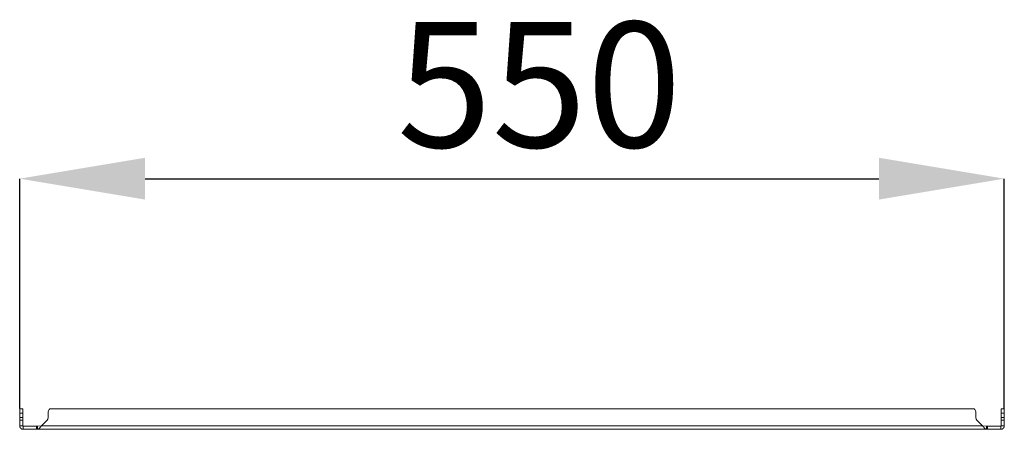
# Model space of a CAD drawing. Units: millimetres. Extents: x -2468 to 7874, y -2662 to 2194.
# Drawn here: x 5786 to 6336, y -1247 to -1019 of the extents above; entities that cross this region are included whole.
import ezdxf

# ---------------------------------------------------------------- set-up
doc = ezdxf.new("R2010")
doc.units = ezdxf.units.MM
doc.header["$PDSIZE"] = -1
doc.styles.add('SLDTEXTSTYLE0', font='TXT', dxfattribs={"width": 0.605})
doc.dimstyles.new('SLDDIMSTYLE0', dxfattribs={"dimtxt": 70, "dimasz": 3.5, "dimexe": 0, "dimexo": 0.0625, "dimgap": 17.5, "dimtad": 2, "dimdec": 0, "dimrnd": 1e-09, "dimzin": 12, "dimdsep": 46, "dimtxsty": 'SLDTEXTSTYLE0', "dimsah": 1, "dimcen": 0.09, "dimadec": 0, "dimazin": 3, "dimtfac": 1, "dimtdec": 3, "dimtofl": 0, "dimtmove": 0, "dimatfit": 3, "dimfxl": 1, "dimfrac": 2, "dimtolj": 1, "dimtzin": 12, "dimarcsym": 0})

# ---------------------------------------------------------------- blocks, each defined once
blk = doc.blocks.new('*D5')
at = {"color": 0, "linetype": 'Continuous', "lineweight": -2, "transparency": 16777216}
for p, q in [((5786.23, -1235.79), (5786.23, -1107.45)), ((5856.23, -1107.45), (6266.23, -1107.45)), ((6336.23, -1235.79), (6336.23, -1107.45))]:
    blk.add_line(p, q, dxfattribs=at)
at = {"color": 0, "linetype": 'Continuous', "transparency": 16777216}
for points in [[(5856.23, -1095.78), (5856.23, -1119.11), (5786.23, -1107.45)], [(6266.23, -1095.78), (6266.23, -1119.11), (6336.23, -1107.45)]]:
    blk.add_solid(points, dxfattribs=at)
at = {"layer": 'Defpoints', "color": 0, "linetype": 'Continuous', "transparency": 16777216}
for p in [(6336.23, -1107.45), (5786.23, -1235.86), (6336.23, -1235.86)]:
    blk.add_point(p, dxfattribs=at)
at = {"color": 0, "linetype": 'Continuous', "lineweight": 0, "transparency": 16777216, "insert": (6076.46, -1019.95), "char_height": 70, "attachment_point": 2, "style": 'SLDTEXTSTYLE0'}
blk.add_mtext('\\A1;550', dxfattribs=at)

msp = doc.modelspace()

# ---------------------------------------------------------------- linework, layer by layer
at = {"color": 7, "linetype": 'Continuous', "lineweight": 15}
for p, q in [((5788.03, -1235.86), (5786.23, -1235.86)), ((5786.23, -1235.86), (5786.23, -1238.36)), ((5788.03, -1238.36), (5788.03, -1235.86)), ((6319.31, -1235.86), (5803.15, -1235.86)), ((6336.23, -1235.86), (6334.43, -1235.86)), ((6334.43, -1235.86), (6334.43, -1238.36)), ((6336.23, -1238.36), (6336.23, -1235.86)), ((5786.23, -1238.36), (5788.03, -1238.36)), ((5786.23, -1240.86), (5786.23, -1238.36)), ((5788.03, -1240.86), (5786.23, -1240.86)), ((5786.23, -1242.27), (5786.23, -1240.86)), ((5786.23, -1245.46), (5786.23, -1242.27)), ((5786.23, -1242.27), (5788.03, -1242.27)), ((5788.03, -1240.86), (5788.03, -1238.36)), ((5788.03, -1240.86), (5788.03, -1242.27)), ((5788.03, -1245.46), (5788.03, -1242.27)), ((5801.52, -1242.27), (5798.33, -1245.46)), ((5802.1, -1238.36), (5802.1, -1240.86)), ((6320.36, -1240.86), (6320.36, -1238.36)), ((6324.13, -1245.46), (6320.95, -1242.27)), ((6320.95, -1242.27), (6324.14, -1245.46)), ((6334.43, -1238.36), (6336.23, -1238.36)), ((6334.43, -1238.36), (6334.43, -1240.86)), ((6336.23, -1240.86), (6334.43, -1240.86)), ((6334.43, -1242.27), (6334.43, -1240.86)), ((6334.43, -1242.27), (6334.43, -1245.46)), ((6334.43, -1242.27), (6336.23, -1242.27)), ((6336.23, -1238.36), (6336.23, -1240.86)), ((6336.23, -1240.86), (6336.23, -1242.27)), ((6336.23, -1242.27), (6336.23, -1245.46)), ((5786.23, -1245.46), (5788.03, -1245.46)), ((5788.13, -1245.56), (5788.03, -1245.46)), ((5788.13, -1245.56), (5788.13, -1247.36)), ((5788.13, -1245.56), (5788.26, -1245.56)), ((5788.26, -1247.36), (5788.13, -1247.36)), ((5788.26, -1245.56), (5788.26, -1247.36)), ((5795.54, -1245.56), (5788.26, -1245.56)), ((5788.26, -1247.36), (5795.54, -1247.36)), ((5795.54, -1247.36), (5795.54, -1245.56)), ((5795.54, -1245.56), (5796.1, -1245.56)), ((5796.1, -1247.36), (5795.54, -1247.36)), ((5798.33, -1245.46), (5796.1, -1245.56)), ((5796.1, -1245.56), (5796.1, -1247.36)), ((6326.37, -1247.36), (5796.1, -1247.36)), ((6324.13, -1245.46), (5798.33, -1245.46)), ((6326.37, -1245.56), (6324.13, -1245.46)), ((6326.37, -1245.56), (6326.37, -1247.36)), ((6326.37, -1245.56), (6326.93, -1245.56)), ((6326.93, -1247.36), (6326.37, -1247.36)), ((6326.93, -1245.56), (6326.93, -1247.36)), ((6334.2, -1245.56), (6326.93, -1245.56)), ((6326.93, -1247.36), (6334.2, -1247.36)), ((6334.2, -1247.36), (6334.2, -1245.56)), ((6334.2, -1245.56), (6334.33, -1245.56)), ((6334.33, -1247.36), (6334.2, -1247.36)), ((6334.43, -1245.46), (6334.33, -1245.56)), ((6334.33, -1245.56), (6334.33, -1247.36)), ((6334.43, -1245.46), (6336.23, -1245.46))]:
    msp.add_line(p, q, dxfattribs=at)
at = {"color": 8, "linetype": 'Continuous', "lineweight": 15}
msp.add_line((6324.13, -1245.46), (6324.14, -1245.46), dxfattribs=at)
at = {"color": 7, "linetype": 'Continuous', "lineweight": 15}
for centre, radius, start, end in [((5805.6, -1238.36), 3.5, 134.4153, 180), ((6316.86, -1238.36), 3.5, 0, 45.5847), ((5800.1, -1240.86), 2, 315, 0), ((6322.36, -1240.86), 2, 180, 225)]:
    msp.add_arc(centre, radius, start, end, dxfattribs=at)
for points, knots in [([(5788.13, -1247.36), (5788.07, -1247.35), (5787.98, -1247.35), (5787.86, -1247.34), (5787.77, -1247.32), (5787.68, -1247.3), (5787.59, -1247.28), (5787.5, -1247.25), (5787.42, -1247.22), (5787.33, -1247.18), (5787.25, -1247.14), (5787.17, -1247.09), (5787.09, -1247.05), (5787.02, -1246.99), (5786.94, -1246.94), (5786.87, -1246.88), (5786.81, -1246.82), (5786.74, -1246.75), (5786.68, -1246.68), (5786.62, -1246.61), (5786.57, -1246.54), (5786.52, -1246.46), (5786.47, -1246.38), (5786.43, -1246.3), (5786.39, -1246.22), (5786.36, -1246.13), (5786.33, -1246.05), (5786.3, -1245.96), (5786.28, -1245.87), (5786.26, -1245.78), (5786.25, -1245.69), (5786.23, -1245.58), (5786.23, -1245.5), (5786.23, -1245.46)], [0, 0, 0, 0, 0.0614969, 0.0922308, 0.1229672, 0.1537007, 0.1844261, 0.2151592, 0.2458934, 0.2766226, 0.3073543, 0.3380864, 0.3688187, 0.3995535, 0.4302833, 0.4610135, 0.4917445, 0.5224767, 0.5532083, 0.5839406, 0.6146701, 0.6454012, 0.6761325, 0.7068669, 0.7375986, 0.7683283, 0.7990609, 0.8297921, 0.8605267, 0.8912595, 0.9219864, 0.9527197, 1, 1, 1, 1]), ([(5798.33, -1245.46), (5798.29, -1245.52), (5798.22, -1245.61), (5798.13, -1245.73), (5798.06, -1245.82), (5797.99, -1245.91), (5797.92, -1246), (5797.85, -1246.09), (5797.78, -1246.17), (5797.71, -1246.26), (5797.64, -1246.34), (5797.58, -1246.42), (5797.51, -1246.5), (5797.44, -1246.57), (5797.37, -1246.64), (5797.3, -1246.72), (5797.23, -1246.78), (5797.16, -1246.85), (5797.09, -1246.91), (5797.03, -1246.96), (5796.96, -1247.02), (5796.89, -1247.07), (5796.82, -1247.12), (5796.75, -1247.16), (5796.68, -1247.2), (5796.61, -1247.23), (5796.54, -1247.26), (5796.48, -1247.29), (5796.41, -1247.31), (5796.34, -1247.33), (5796.27, -1247.34), (5796.19, -1247.35), (5796.13, -1247.35), (5796.1, -1247.36)], [0, 0, 0, 0, 0.0615, 0.092231, 0.122964, 0.153698, 0.184428, 0.215161, 0.245892, 0.276622, 0.307358, 0.338085, 0.368817, 0.39955, 0.430285, 0.461011, 0.491744, 0.522476, 0.553213, 0.583943, 0.614668, 0.645406, 0.676136, 0.706869, 0.737603, 0.768327, 0.799064, 0.829794, 0.860529, 0.891263, 0.921989, 0.95272, 1, 1, 1, 1]), ([(6326.37, -1247.36), (6326.32, -1247.35), (6326.25, -1247.35), (6326.16, -1247.34), (6326.09, -1247.32), (6326.03, -1247.3), (6325.96, -1247.28), (6325.89, -1247.25), (6325.82, -1247.22), (6325.75, -1247.18), (6325.68, -1247.14), (6325.61, -1247.09), (6325.54, -1247.05), (6325.48, -1246.99), (6325.41, -1246.94), (6325.34, -1246.88), (6325.27, -1246.82), (6325.2, -1246.75), (6325.13, -1246.68), (6325.06, -1246.61), (6324.99, -1246.54), (6324.93, -1246.46), (6324.86, -1246.38), (6324.79, -1246.3), (6324.72, -1246.22), (6324.65, -1246.13), (6324.58, -1246.05), (6324.51, -1245.96), (6324.44, -1245.87), (6324.38, -1245.78), (6324.31, -1245.69), (6324.23, -1245.58), (6324.17, -1245.5), (6324.13, -1245.46)], [0, 0, 0, 0, 0.0614971, 0.0922264, 0.1229566, 0.1536903, 0.1844206, 0.2151538, 0.2458834, 0.2766186, 0.3073504, 0.3380819, 0.3688143, 0.3995444, 0.4302744, 0.4610095, 0.4917406, 0.5224774, 0.5532002, 0.5839366, 0.6146673, 0.645402, 0.6761287, 0.7068602, 0.7375948, 0.768327, 0.7990618, 0.8297866, 0.8605213, 0.8912542, 0.921986, 0.9527195, 1, 1, 1, 1]), ([(6336.23, -1245.46), (6336.23, -1245.52), (6336.23, -1245.61), (6336.21, -1245.73), (6336.2, -1245.82), (6336.18, -1245.91), (6336.15, -1246), (6336.13, -1246.09), (6336.09, -1246.17), (6336.06, -1246.26), (6336.02, -1246.34), (6335.97, -1246.42), (6335.92, -1246.5), (6335.87, -1246.57), (6335.82, -1246.64), (6335.76, -1246.72), (6335.69, -1246.78), (6335.63, -1246.85), (6335.56, -1246.91), (6335.49, -1246.96), (6335.41, -1247.02), (6335.34, -1247.07), (6335.26, -1247.12), (6335.18, -1247.16), (6335.09, -1247.2), (6335.01, -1247.23), (6334.92, -1247.26), (6334.83, -1247.29), (6334.75, -1247.31), (6334.66, -1247.33), (6334.56, -1247.34), (6334.46, -1247.35), (6334.38, -1247.35), (6334.33, -1247.36)], [0, 0, 0, 0, 0.0615, 0.092226, 0.122959, 0.153692, 0.184426, 0.215159, 0.245886, 0.276618, 0.307351, 0.338082, 0.368815, 0.399547, 0.430277, 0.461012, 0.491745, 0.522477, 0.553204, 0.583934, 0.614669, 0.645402, 0.676132, 0.706865, 0.737593, 0.768328, 0.799058, 0.82979, 0.860518, 0.891252, 0.921989, 0.95272, 1, 1, 1, 1])]:
    msp.add_open_spline(points, degree=3, knots=knots, dxfattribs=at)

# ---------------------------------------------------------------- dimensions: what is measured, and where the dimension line sits
at = {"color": 7, "linetype": 'Continuous', "lineweight": 0}
dim = msp.add_linear_dim(base=(6336.23, -1107.45), p1=(5786.23, -1235.86), p2=(6336.23, -1235.86), dimstyle='SLDDIMSTYLE0', override={"dimasz": 70}, dxfattribs=at)
dim.commit()
dim.dimension.update_dxf_attribs({"geometry": '*D5', "text_midpoint": (6076.46, -1107.45), "dimtype": 160})

doc.saveas('drawing.dxf')
